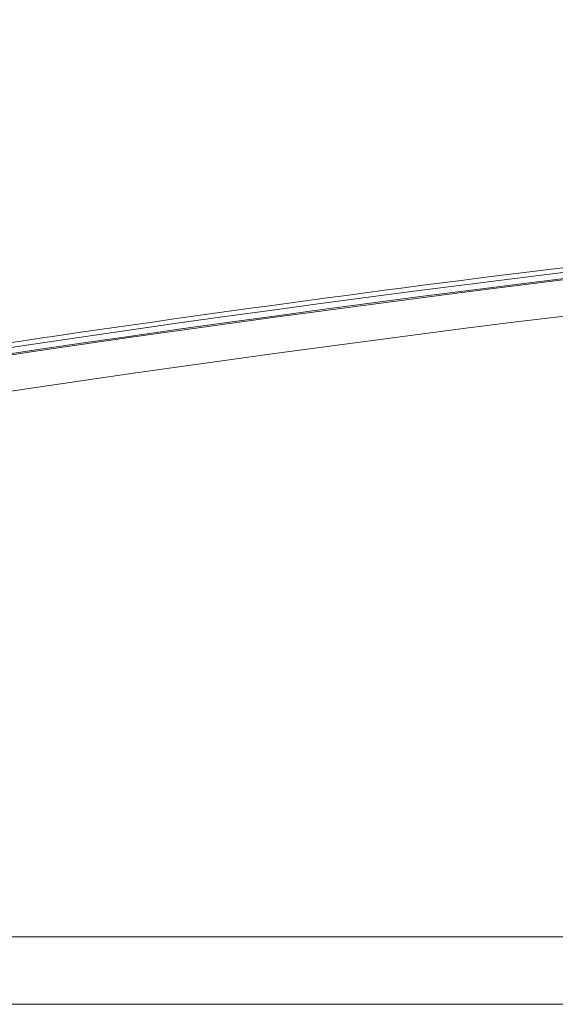
# Model space of a CAD drawing. Units: millimetres. Extents: x -4177 to 4866, y -4218 to 2734.
# Drawn here: x 80 to 163, y 1 to 154 of the extents above; entities that cross this region are included whole.
import ezdxf

# ---------------------------------------------------------------- set-up
doc = ezdxf.new("R2010")
doc.units = ezdxf.units.MM
doc.header["$LTSCALE"] = 1000
doc.layers.add('1 EQUIPMENT', color=7, linetype='Continuous', lineweight=18)

# ---------------------------------------------------------------- blocks, each defined once
blk = doc.blocks.new('A$C56E41E27')
at = {"color": 0, "linetype": 'Continuous', "lineweight": 0}
for p, q in [((8168.44, 6929.42), (8760.63, 6929.42)), ((8168.44, 6929.42), (8760.63, 6929.42)), ((8759.99, 6918.97), (8169.07, 6918.97))]:
    blk.add_line(p, q, dxfattribs=at)
for centre, major_axis in [((8709.99, 4805.48), (-2773.57, 0)), ((8709.99, 4805.48), (-2773.57, 0)), ((8709.99, 4801.98), (-2769.57, 0)), ((8709.99, 4801.98), (-2769.57, 0))]:
    blk.add_ellipse(centre, major_axis=major_axis, ratio=0.812084, start_param=-1.654155, end_param=-1.306386, dxfattribs=at)
at = {"color": 0, "linetype": 'Continuous', "lineweight": 0, "extrusion": (2.19249e-16, -3.14855e-17, -1)}
blk.add_ellipse((8709.99, 4804.31), major_axis=(2773.57, 0), ratio=0.812084, start_param=-1.835207, end_param=-1.487437, dxfattribs=at)
blk.add_ellipse((8709.99, 4804.31), major_axis=(2773.57, 0), ratio=0.812084, start_param=-1.835207, end_param=-1.487437, dxfattribs=at)
at = {"color": 0, "linetype": 'Continuous', "lineweight": 0, "extrusion": (2.19565e-16, -3.1531e-17, -1)}
blk.add_ellipse((8709.99, 4807.81), major_axis=(2769.57, 0), ratio=0.812084, start_param=-1.835207, end_param=-1.487437, dxfattribs=at)
blk.add_ellipse((8709.99, 4807.81), major_axis=(2769.57, 0), ratio=0.812084, start_param=-1.835207, end_param=-1.487437, dxfattribs=at)
at = {"color": 0, "linetype": 'Continuous', "lineweight": 0}
blk.add_open_spline([(8940.86, 7050.78), (8876.8, 7055.13), (8812.55, 7057.67), (8683.99, 7059.11), (8619.68, 7058.01), (8491.3, 7052.2), (8427.24, 7047.47), (8299.68, 7034.42), (8236.17, 7026.1), (8110.03, 7005.88), (8047.39, 6993.99), (7985.33, 6980.34)], degree=3, knots=[1.4874373, 1.4874373, 1.4874373, 1.4874373, 1.5569912, 1.5569912, 1.6265451, 1.6265451, 1.696099, 1.696099, 1.7656529, 1.7656529, 1.8352068, 1.8352068, 1.8352068, 1.8352068], dxfattribs=at)
blk = doc.blocks.new('AMIRAL BLOCK')
at = {"layer": '1 EQUIPMENT'}
blk.add_blockref('A$C56E41E27', (-8131.03, -6917.97), dxfattribs=at)

msp = doc.modelspace()

# ---------------------------------------------------------------- block references
at = {"layer": '1 EQUIPMENT'}
msp.add_blockref('AMIRAL BLOCK', (0, 0), dxfattribs=at)

doc.saveas('drawing.dxf')
